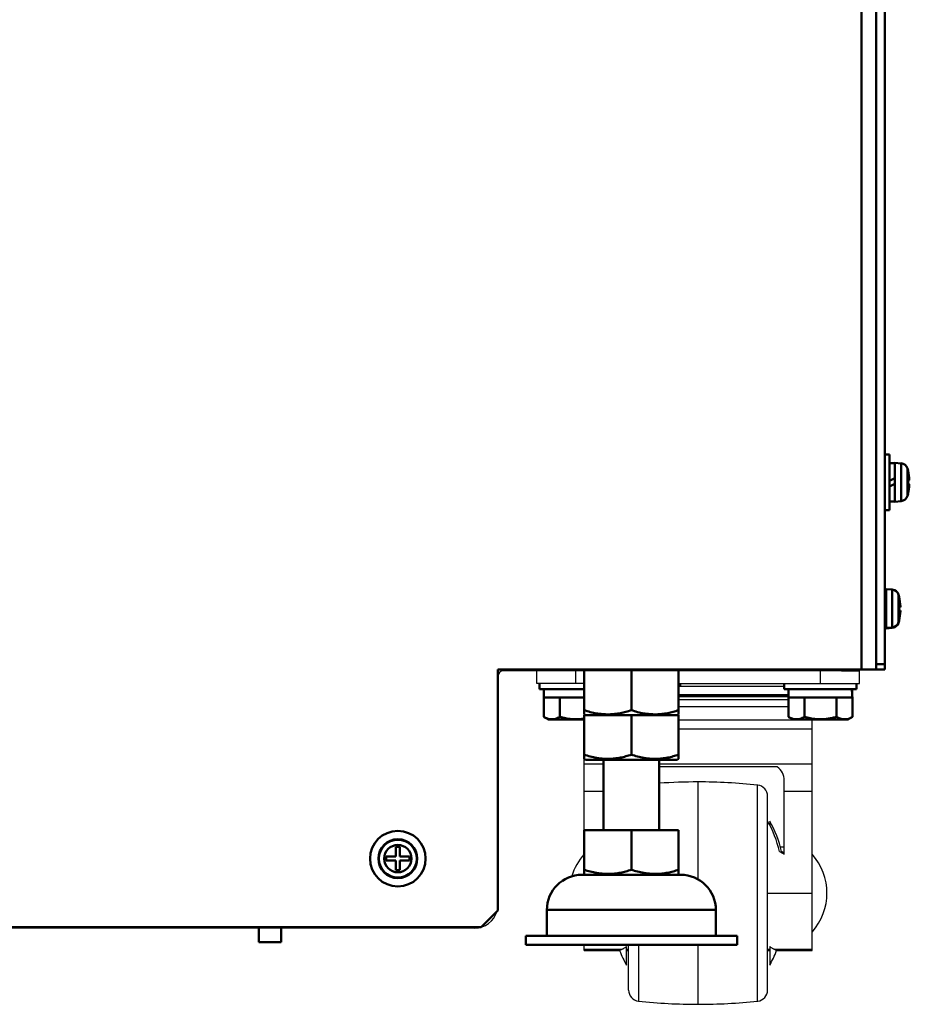
# Model space of a CAD drawing. Units: millimetres. Extents: x -1189 to 1611, y -1024 to 956.
# Drawn here: x 606 to 766, y -218 to -41 of the extents above; entities that cross this region are included whole.
import ezdxf

# ---------------------------------------------------------------- set-up
doc = ezdxf.new("R2010")
doc.units = ezdxf.units.MM
doc.header["$LTSCALE"] = 2.317717
for name, color, linetype in [('NoLayerName_001', 7, 'Continuous'), ('NoLayerName_002', 7, 'Continuous'), ('NoLayerName_004', 7, 'Continuous'), ('NoLayerName_005', 7, 'Continuous'), ('NoLayerName_006', 7, 'Continuous')]:
    doc.layers.add(name, color=color, linetype=linetype)

# ---------------------------------------------------------------- blocks, each defined once
blk = doc.blocks.new('JZB_0452')
at = {"layer": 'NoLayerName_001', "color": 7, "linetype": 'Continuous', "lineweight": 50}
for p, q in [((14, 33.3), (14, 20.6)), ((24, 20.6), (24, 33.3)), ((10.5, 20.6), (27.5, 20.6)), ((10.5, 20.6), (10.5, 12.74)), ((19, 20.6), (19, 13.5)), ((27.5, 12.74), (27.5, 20.6)), ((10.5, 12.74), (10.75, 12.6)), ((27.25, 12.6), (27.5, 12.74))]:
    blk.add_line(p, q, dxfattribs=at)
for points in [[(10.5, 13.5), (10.87, 13.39), (11.6, 13.16), (12.6, 12.94), (13.5, 12.81), (14.27, 12.75), (15.12, 12.74), (16.05, 12.81), (17.04, 12.96), (18.03, 13.19), (18.67, 13.4), (19, 13.5)], [(19, 13.5), (19.37, 13.39), (20.1, 13.16), (21.1, 12.94), (22, 12.81), (22.77, 12.75), (23.62, 12.74), (24.55, 12.81), (25.54, 12.96), (26.53, 13.19), (27.17, 13.4), (27.5, 13.5)]]:
    blk.add_open_spline(points, degree=3, knots=[0, 0, 0, 0, 1.153436, 2.301346, 3.081099, 3.860047, 4.637677, 5.632218, 6.629264, 7.647931, 8.67092, 8.67092, 8.67092, 8.67092], dxfattribs=at)
at = {"layer": 'NoLayerName_004', "color": 7, "linetype": 'Continuous', "lineweight": 50}
for p, q in [((10.13, 12.6), (27.87, 12.6)), ((3.8, 6.27), (3.8, 1.6)), ((34.2, 6.27), (3.8, 6.27)), ((34.2, 1.6), (34.2, 6.27)), ((38, 1.6), (0, 1.6)), ((0, 1.6), (0, 0)), ((0, 0), (38, 0)), ((38, 0), (38, 1.6))]:
    blk.add_line(p, q, dxfattribs=at)
for centre, start, end in [((10.13, 6.27), 90, 180), ((27.87, 6.27), 0, 90)]:
    blk.add_arc(centre, 6.33, start, end, dxfattribs=at)
blk = doc.blocks.new('JZB_0455')
at = {"layer": 'NoLayerName_001', "color": 7, "linetype": 'Continuous', "lineweight": 50}
for p, q in [((0, 8), (0, 0.14)), ((8.5, 8), (8.5, 0.9)), ((17, 8), (17, 0.14)), ((0, 0.14), (0.25, 0)), ((16.75, 0), (17, 0.14))]:
    blk.add_line(p, q, dxfattribs=at)
for points in [[(0, 0.9), (0.37, 0.79), (1.1, 0.56), (2.1, 0.34), (3, 0.21), (3.77, 0.15), (4.62, 0.14), (5.55, 0.21), (6.54, 0.36), (7.53, 0.59), (8.17, 0.8), (8.5, 0.9)], [(8.5, 0.9), (8.87, 0.79), (9.6, 0.56), (10.6, 0.34), (11.5, 0.21), (12.27, 0.15), (13.12, 0.14), (14.05, 0.21), (15.04, 0.36), (16.03, 0.59), (16.67, 0.8), (17, 0.9)]]:
    blk.add_open_spline(points, degree=3, knots=[0, 0, 0, 0, 1.153436, 2.301346, 3.081099, 3.860047, 4.637677, 5.632218, 6.629264, 7.647931, 8.67092, 8.67092, 8.67092, 8.67092], dxfattribs=at)
blk = doc.blocks.new('JZB_0457')
at = {"layer": 'NoLayerName_001', "color": 2, "linetype": 'Continuous', "lineweight": 50}
blk.add_line((0, 0.56), (0, 0), dxfattribs=at)
blk = doc.blocks.new('JZB_0459')
at = {"layer": 'NoLayerName_002', "color": 250, "linetype": 'Continuous', "lineweight": 25}
for p, q in [((0, 57.7), (0, 60)), ((7, 57.7), (7, 60)), ((51, 57.7), (51, 60)), ((54.8, 60), (58, 60)), ((58, 57.7), (58, 60)), ((8.5, 57.7), (0, 57.7)), ((25.5, 57.7), (58, 57.7)), ((44.5, 57.14), (25.5, 57.14)), ((45.25, 55.68), (25.5, 55.68)), ((25.5, 55.59), (45.25, 55.59)), ((25.5, 55.4), (45.25, 55.4)), ((25.5, 55.37), (45.25, 55.37)), ((25.5, 54.83), (45.23, 54.83)), ((45.23, 53.49), (25.5, 53.49)), ((25.5, 51.18), (49.5, 51.18)), ((48, 51.18), (48, 51.2)), ((49.5, 9.65), (49.5, 51.18)), ((25.5, 49.52), (49.5, 49.52)), ((8.5, 31.3), (8.5, 44.13)), ((8.5, 43.27), (12, 43.27)), ((22, 43.27), (49.5, 43.27)), ((43.24, 42.71), (22, 42.71)), ((29, 22.47), (29, 40)), ((39.71, 0.58), (39.71, 39.42)), ((44.5, 27), (44.5, 40.27)), ((8.5, 38.35), (12, 38.35)), ((41.5, 2.56), (41.5, 37.44)), ((44.5, 38.35), (49.5, 38.35)), ((41.87, 32.96), (41.87, 32.27)), ((43.62, 27.51), (44.5, 27)), ((43.8, 28.3), (44.5, 28.3)), ((44.5, 27.22), (43.99, 27.51)), ((43.99, 27.51), (43.99, 27.29)), ((8.5, 23.42), (8.5, 23.3)), ((41.5, 20), (49.5, 20)), ((8.5, 9.65), (8.5, 10.7)), ((16.5, 2.56), (16.5, 10.7)), ((18.29, 10.7), (18.29, 0.58)), ((29, 0), (29, 10.7)), ((8.5, 9.89), (15.35, 9.89)), ((8.5, 9.65), (14.88, 9.65)), ((16.13, 7.04), (16.13, 10.37)), ((16.13, 9.89), (16.5, 9.89)), ((16.13, 9.65), (16.5, 9.65)), ((41.5, 9.89), (41.87, 9.89)), ((41.5, 9.65), (41.87, 9.65)), ((41.87, 10.37), (41.87, 7.04)), ((42.65, 9.89), (49.5, 9.89)), ((43.12, 9.65), (49.5, 9.65))]:
    blk.add_line(p, q, dxfattribs=at)
for centre, radius, start, end in [((41.5, 40.27), 3, 0, 54.5406), ((29, -60), 100, 90, 94.014), ((29, -60), 100, 83.8491, 90), ((39.5, 37.44), 2, 0, 83.8491), ((24.12, 23.07), 20, 12.8189, 29.6359), ((24.49, 23.07), 20, 12.8189, 29.6359), ((16.33, 20), 10.5, 138.1897, 163.2866), ((41.67, 20), 10.5, 318.1897, 41.8103), ((33.51, 16.93), 20, 201.3409, 209.6359), ((24.49, 16.93), 20, 330.3641, 338.6592), ((18.5, 2.56), 2, 180, 263.8491), ((39.5, 2.56), 2, 276.1509, 0), ((29, 100), 100, 263.8491, 270), ((29, 100), 100, 270, 276.1509)]:
    blk.add_arc(centre, radius, start, end, dxfattribs=at)
for points, knots in [([(15.35, 9.89), (15.28, 9.86), (15.16, 9.8), (15.02, 9.72), (14.93, 9.68), (14.89, 9.66), (14.88, 9.65)], [0, 0, 0, 0, 0.2332001, 0.3984357, 0.497996, 0.5310129, 0.5310129, 0.5310129, 0.5310129]), ([(16.13, 10.37), (16.05, 10.32), (15.91, 10.23), (15.71, 10.09), (15.52, 9.98), (15.41, 9.92), (15.35, 9.89)], [0, 0, 0, 0, 0.2716762, 0.5135692, 0.7269199, 0.9107234, 0.9107234, 0.9107234, 0.9107234]), ([(42.65, 9.89), (42.59, 9.92), (42.48, 9.98), (42.3, 10.09), (42.09, 10.23), (41.95, 10.32), (41.87, 10.37)], [0, 0, 0, 0, 0.1827016, 0.3946204, 0.6376139, 0.9107237, 0.9107237, 0.9107237, 0.9107237]), ([(43.12, 9.65), (43.11, 9.66), (43.07, 9.68), (42.98, 9.72), (42.84, 9.8), (42.72, 9.86), (42.65, 9.89)], [0, 0, 0, 0, 0.0323668, 0.1299576, 0.2958297, 0.5310129, 0.5310129, 0.5310129, 0.5310129])]:
    blk.add_open_spline(points, degree=3, knots=knots, dxfattribs=at)
blk = doc.blocks.new('JZB_0462')
at = {"layer": 'NoLayerName_001', "color": 7, "linetype": 'Continuous', "lineweight": 50}
for p, q in [((0, 6.5), (0, 5.5)), ((0, 5.5), (8, 5.5)), ((0.75, 5.5), (0.75, 4)), ((0.73, 4), (0.75, 4)), ((0.73, 4), (0.73, 0.5)), ((0.75, 4), (3.59, 4)), ((3.66, 4), (3.59, 4)), ((3.61, 4), (3.61, 0.5)), ((3.66, 4), (8, 4)), ((0.73, 0.5), (1.6, 0)), ((1.6, 0), (8, 0))]:
    blk.add_line(p, q, dxfattribs=at)
for points, knots in [([(3.61, 0.5), (3.49, 0.44), (3.25, 0.3), (2.86, 0.16), (2.47, 0.07), (2.09, 0.05), (1.73, 0.09), (1.39, 0.19), (1.05, 0.32), (0.84, 0.45), (0.73, 0.5)], [0, 0, 0, 0, 0.42258, 0.830077, 1.23342, 1.629894, 1.969402, 2.316044, 2.679635, 3.055125, 3.055125, 3.055125, 3.055125]), ([(8, 0.18), (7.98, 0.18), (7.71, 0.14), (7.2, 0.08), (6.46, 0.05), (5.78, 0.08), (5.18, 0.15), (4.48, 0.27), (3.96, 0.42), (3.61, 0.5)], [0, 0, 0, 0, 0.068323, 0.799639, 1.549109, 2.298588, 2.830682, 3.362827, 4.437319, 4.437319, 4.437319, 4.437319])]:
    blk.add_open_spline(points, degree=3, knots=knots, dxfattribs=at)
blk = doc.blocks.new('ETC_0200')
at = {"layer": 'NoLayerName_001', "color": 7, "linetype": 'Continuous', "lineweight": 50}
blk.add_open_spline([(0.1, 0), (0.08, 0.42), (0.05, 0.92), (0.01, 1.42), (0, 1.5)], degree=3, knots=[0, 0, 0, 0, 1.261655, 1.503201, 1.503201, 1.503201, 1.503201], dxfattribs=at)
blk = doc.blocks.new('ETC_0201')
at = {"layer": 'NoLayerName_001', "color": 7, "linetype": 'Continuous', "lineweight": 50}
blk.add_open_spline([(0, 0), (0.01, 0.12), (0.02, 0.37), (0.03, 0.62), (0.04, 0.75)], degree=3, knots=[0, 0, 0, 0, 0.3749974, 0.7508998, 0.7508998, 0.7508998, 0.7508998], dxfattribs=at)
blk = doc.blocks.new('JZB_0463')
at = {"layer": 'NoLayerName_001', "color": 7, "linetype": 'Continuous', "lineweight": 50}
for p, q in [((0, 6.5), (0, 5.5)), ((0, 5.5), (13, 5.5)), ((0.75, 5.5), (0.75, 4)), ((13, 5.5), (13, 6.5)), ((0.73, 4), (0.75, 4)), ((0.73, 4), (0.73, 0.5)), ((0.75, 4), (3.59, 4)), ((3.59, 4), (3.66, 4)), ((3.61, 4), (3.61, 0.5)), ((3.66, 4), (9.34, 4)), ((9.41, 4), (9.34, 4)), ((9.39, 4), (9.39, 0.5)), ((9.41, 4), (12.24, 4)), ((12.24, 4), (12.27, 4)), ((12.27, 4), (12.27, 0.5)), ((0.73, 0.5), (1.6, 0)), ((11.4, 0), (12.27, 0.5)), ((1.6, 0), (11.4, 0))]:
    blk.add_line(p, q, dxfattribs=at)
for points, knots in [([(3.61, 0.5), (3.49, 0.44), (3.25, 0.3), (2.86, 0.16), (2.47, 0.07), (2.09, 0.05), (1.73, 0.09), (1.39, 0.19), (1.05, 0.32), (0.84, 0.45), (0.73, 0.5)], [0, 0, 0, 0, 0.42258, 0.830077, 1.23342, 1.629894, 1.969402, 2.316044, 2.679635, 3.055125, 3.055125, 3.055125, 3.055125]), ([(9.39, 0.5), (9.14, 0.44), (8.66, 0.31), (7.93, 0.17), (7.2, 0.08), (6.46, 0.05), (5.78, 0.08), (5.18, 0.15), (4.48, 0.27), (3.96, 0.42), (3.61, 0.5)], [0, 0, 0, 0, 0.760101, 1.491599, 2.222915, 2.972385, 3.721864, 4.253958, 4.786103, 5.860595, 5.860595, 5.860595, 5.860595]), ([(12.27, 0.5), (12.15, 0.44), (11.91, 0.3), (11.52, 0.16), (11.13, 0.07), (10.75, 0.05), (10.39, 0.09), (10.05, 0.19), (9.71, 0.32), (9.5, 0.45), (9.39, 0.5)], [0, 0, 0, 0, 0.42258, 0.830077, 1.23342, 1.629894, 1.969402, 2.316044, 2.679635, 3.055125, 3.055125, 3.055125, 3.055125])]:
    blk.add_open_spline(points, degree=3, knots=knots, dxfattribs=at)
for name, p in [('ETC_0200', (12.14, 4)), ('ETC_0201', (12.2, 4.75))]:
    blk.add_blockref(name, p, dxfattribs=at)
blk = doc.blocks.new('JZB_0464')
at = {"layer": 'NoLayerName_005', "color": 190, "linetype": 'Continuous', "lineweight": 25}
for p, q in [((1.28, 46.3), (62.08, 46.3)), ((296.88, 46.3), (236.08, 46.3)), ((230.88, 0), (67.28, 0))]:
    blk.add_line(p, q, dxfattribs=at)
for centre, radius, start, end in [((1.28, 50.5), 4.2, 252.2472, 270), ((62.08, 45.3), 1, 0, 90), ((236.08, 45.3), 1, 90, 180), ((296.88, 50.5), 4.2, 270, 287.7528), ((67.28, 4.2), 4.2, 196.1001, 270), ((230.88, 4.2), 4.2, 270, 343.8999)]:
    blk.add_arc(centre, radius, start, end, dxfattribs=at)
blk = doc.blocks.new('JZB_0465')
at = {"layer": 'NoLayerName_001', "color": 7, "linetype": 'Continuous', "lineweight": 50}
for p, q in [((0, 0.14), (0, 8)), ((8.5, 8), (8.5, 0.9)), ((17, 0.14), (17, 8)), ((0, 0.14), (0.25, 0)), ((16.75, 0), (17, 0.14))]:
    blk.add_line(p, q, dxfattribs=at)
for points in [[(0, 0.9), (0.37, 0.79), (1.1, 0.56), (2.1, 0.34), (3, 0.21), (3.77, 0.15), (4.62, 0.14), (5.55, 0.21), (6.54, 0.36), (7.53, 0.59), (8.17, 0.8), (8.5, 0.9)], [(8.5, 0.9), (8.87, 0.79), (9.6, 0.56), (10.6, 0.34), (11.5, 0.21), (12.27, 0.15), (13.12, 0.14), (14.05, 0.21), (15.04, 0.36), (16.03, 0.59), (16.67, 0.8), (17, 0.9)]]:
    blk.add_open_spline(points, degree=3, knots=[0, 0, 0, 0, 1.153436, 2.301346, 3.081099, 3.860047, 4.637677, 5.632218, 6.629264, 7.647931, 8.67092, 8.67092, 8.67092, 8.67092], dxfattribs=at)
blk = doc.blocks.new('JZB_0468')
at = {"layer": 'NoLayerName_006', "color": 7, "linetype": 'Continuous', "lineweight": 50}
for p, q in [((8.4, 242.2), (8.4, 0.2)), ((10, 242.1), (10, 0)), ((8.4, 1), (10, 1)), ((10, 0), (8.4, 0))]:
    blk.add_line(p, q, dxfattribs=at)
blk = doc.blocks.new('JZB_0470')
at = {"layer": 'NoLayerName_006', "color": 7, "linetype": 'Continuous', "lineweight": 50}
for p, q in [((305.4, 290.8), (305.4, 46.3)), ((308, 46.3), (240, 46.3)), ((240, 3), (240, 46.3)), ((308, 46.5), (308, 46.3)), ((237, 0), (240, 3)), ((71, 0), (237, 0))]:
    blk.add_line(p, q, dxfattribs=at)
blk = doc.blocks.new('JZB_0475')
at = {"layer": 'NoLayerName_001', "color": 7, "linetype": 'Continuous', "lineweight": 50}
for p, q in [((0.2, 6.95), (0, 6.95)), ((0.2, 0), (0.2, 7)), ((1.32, 6.9), (0.2, 7)), ((1.32, 0.1), (1.32, 6.9)), ((2.46, 5.96), (2.46, 1.04)), ((2.54, 5.6), (2.55, 5.6)), ((0, 4.15), (0.2, 4.24)), ((2.54, 3.86), (2.79, 3.86)), ((0.2, 3.24), (0, 3.15)), ((2.79, 3.14), (2.54, 3.14)), ((0, 0.05), (0.2, 0.05)), ((0.2, 0), (1.32, 0.1)), ((2.55, 1.4), (2.54, 1.4))]:
    blk.add_line(p, q, dxfattribs=at)
for centre, radius, start, end in [((1.21, 5.61), 1.3, 15.8809, 85), ((-6.2, 3.5), 9, 13.4934, 15.8809), ((-6.2, 3.5), 8.99, 2.2943, 13.5044), ((-6.2, 3.5), 8.75, 357.6424, 2.3576), ((-6.2, 3.5), 8.99, 346.4956, 357.7057), ((1.21, 1.39), 1.3, 275, 344.1191), ((-6.2, 3.5), 9, 344.1191, 346.5066)]:
    blk.add_arc(centre, radius, start, end, dxfattribs=at)
blk = doc.blocks.new('JZB_0477')
at = {"layer": 'NoLayerName_001', "color": 7, "linetype": 'Continuous', "lineweight": 50}
for p, q in [((2.55, 3.86), (2.79, 3.86)), ((2.79, 3.14), (2.78, 3.14)), ((0, 0.05), (0.2, 0.05)), ((0.2, 0.1), (0.2, 0)), ((0.2, 0), (1.32, 0.1)), ((1.32, 0.1), (1.32, 0.2)), ((2.46, 1.14), (2.46, 1.04)), ((2.55, 1.4), (2.54, 1.4))]:
    blk.add_line(p, q, dxfattribs=at)
for centre, radius, start, end in [((-6.2, 3.5), 8.99, 2.2943, 2.9321), ((-6.2, 3.5), 8.99, 346.4956, 357.7057), ((1.21, 1.39), 1.3, 275, 344.1191), ((-6.2, 3.5), 9, 344.1191, 346.5066)]:
    blk.add_arc(centre, radius, start, end, dxfattribs=at)
blk = doc.blocks.new('JZB_0478')
at = {"layer": 'NoLayerName_001', "color": 7, "linetype": 'Continuous', "lineweight": 50}
for p, q in [((4.64, 5.36), (4.64, 7.1)), ((4.64, 7.1), (5.36, 7.1)), ((5.36, 7.1), (5.36, 5.36)), ((2.9, 5.36), (4.64, 5.36)), ((2.9, 4.64), (2.9, 5.36)), ((5.36, 5.36), (7.1, 5.36)), ((7.1, 5.36), (7.1, 4.64)), ((4.64, 4.64), (2.9, 4.64)), ((4.64, 2.9), (4.64, 4.64)), ((7.1, 4.64), (5.36, 4.64)), ((5.36, 4.64), (5.36, 2.9)), ((5.36, 2.9), (4.64, 2.9))]:
    blk.add_line(p, q, dxfattribs=at)
for radius in [5, 3.5, 3.4, 2.46]:
    blk.add_circle((5, 5), radius, dxfattribs=at)
blk = doc.blocks.new('JZB_0481')
at = {"layer": 'NoLayerName_001', "color": 7, "linetype": 'Continuous', "lineweight": 50}
for p, q in [((0.8, 10), (0, 10)), ((0.8, 0), (0.8, 10)), ((1.8, 8.45), (0.8, 8.45)), ((1.8, 1.5), (1.8, 8.5)), ((2.92, 8.4), (1.8, 8.5)), ((2.92, 1.6), (2.92, 8.4)), ((4.06, 7.46), (4.06, 2.54)), ((4.14, 7.1), (4.15, 7.1)), ((0.8, 5.26), (1.8, 5.74)), ((4.14, 5.36), (4.39, 5.36)), ((1.8, 4.74), (0.8, 4.26)), ((4.39, 4.64), (4.14, 4.64)), ((4.15, 2.9), (4.14, 2.9)), ((0, 0), (0.8, 0)), ((0.8, 1.55), (1.8, 1.55)), ((1.8, 1.5), (2.92, 1.6))]:
    blk.add_line(p, q, dxfattribs=at)
for centre, radius, start, end in [((2.81, 7.11), 1.3, 15.8809, 85), ((-4.6, 5), 9, 13.4934, 15.8809), ((-4.6, 5), 8.99, 2.2943, 13.5044), ((-4.6, 5), 8.75, 357.6424, 2.3576), ((-4.6, 5), 8.99, 346.4956, 357.7057), ((2.81, 2.89), 1.3, 275, 344.1191), ((-4.6, 5), 9, 344.1191, 346.5066)]:
    blk.add_arc(centre, radius, start, end, dxfattribs=at)
blk = doc.blocks.new('JZB_0485')
at = {"layer": 'NoLayerName_006', "color": 6, "linetype": 'Continuous', "lineweight": 50}
for p, q in [((0, 2.5), (0, 0)), ((4, 0), (4, 2.5)), ((4, 0), (0, 0))]:
    blk.add_line(p, q, dxfattribs=at)
blk = doc.blocks.new('JZB_0490')
at = {"layer": 'NoLayerName_006', "color": 7, "linetype": 'Continuous', "lineweight": 50}
for p, q in [((8.4, 242.2), (8.4, 0.2)), ((10, 242.1), (10, 0)), ((8.4, 1), (10, 1)), ((10, 0), (8.4, 0))]:
    blk.add_line(p, q, dxfattribs=at)
blk = doc.blocks.new('JZB_0492')
at = {"layer": 'NoLayerName_006', "color": 7, "linetype": 'Continuous', "lineweight": 50}
for p, q in [((305.4, 290.8), (305.4, 46.3)), ((308, 46.3), (240, 46.3)), ((240, 3), (240, 46.3)), ((308, 46.5), (308, 46.3)), ((237, 0), (240, 3)), ((71, 0), (237, 0))]:
    blk.add_line(p, q, dxfattribs=at)
blk = doc.blocks.new('JZB_0497')
at = {"layer": 'NoLayerName_001', "color": 7, "linetype": 'Continuous', "lineweight": 50}
for p, q in [((0.2, 6.95), (0, 6.95)), ((0.2, 0), (0.2, 7)), ((1.32, 6.9), (0.2, 7)), ((1.32, 0.1), (1.32, 6.9)), ((2.46, 5.96), (2.46, 1.04)), ((2.54, 5.6), (2.55, 5.6)), ((0, 4.15), (0.2, 4.24)), ((2.54, 3.86), (2.79, 3.86)), ((0.2, 3.24), (0, 3.15)), ((2.79, 3.14), (2.54, 3.14)), ((0, 0.05), (0.2, 0.05)), ((0.2, 0), (1.32, 0.1)), ((2.55, 1.4), (2.54, 1.4))]:
    blk.add_line(p, q, dxfattribs=at)
for centre, radius, start, end in [((1.21, 5.61), 1.3, 15.8809, 85), ((-6.2, 3.5), 9, 13.4934, 15.8809), ((-6.2, 3.5), 8.99, 2.2943, 13.5044), ((-6.2, 3.5), 8.75, 357.6424, 2.3576), ((-6.2, 3.5), 8.99, 346.4956, 357.7057), ((1.21, 1.39), 1.3, 275, 344.1191), ((-6.2, 3.5), 9, 344.1191, 346.5066)]:
    blk.add_arc(centre, radius, start, end, dxfattribs=at)
blk = doc.blocks.new('JZB_0499')
at = {"layer": 'NoLayerName_001', "color": 7, "linetype": 'Continuous', "lineweight": 50}
for p, q in [((2.55, 3.86), (2.79, 3.86)), ((2.79, 3.14), (2.78, 3.14)), ((0, 0.05), (0.2, 0.05)), ((0.2, 0.1), (0.2, 0)), ((0.2, 0), (1.32, 0.1)), ((1.32, 0.1), (1.32, 0.2)), ((2.46, 1.14), (2.46, 1.04)), ((2.55, 1.4), (2.54, 1.4))]:
    blk.add_line(p, q, dxfattribs=at)
for centre, radius, start, end in [((-6.2, 3.5), 8.99, 2.2943, 2.9321), ((-6.2, 3.5), 8.99, 346.4956, 357.7057), ((1.21, 1.39), 1.3, 275, 344.1191), ((-6.2, 3.5), 9, 344.1191, 346.5066)]:
    blk.add_arc(centre, radius, start, end, dxfattribs=at)
blk = doc.blocks.new('JZB_0500')
at = {"layer": 'NoLayerName_001', "color": 7, "linetype": 'Continuous', "lineweight": 50}
for p, q in [((4.64, 5.36), (4.64, 7.1)), ((4.64, 7.1), (5.36, 7.1)), ((5.36, 7.1), (5.36, 5.36)), ((2.9, 5.36), (4.64, 5.36)), ((2.9, 4.64), (2.9, 5.36)), ((5.36, 5.36), (7.1, 5.36)), ((7.1, 5.36), (7.1, 4.64)), ((4.64, 4.64), (2.9, 4.64)), ((4.64, 2.9), (4.64, 4.64)), ((7.1, 4.64), (5.36, 4.64)), ((5.36, 4.64), (5.36, 2.9)), ((5.36, 2.9), (4.64, 2.9))]:
    blk.add_line(p, q, dxfattribs=at)
for radius in [5, 3.5, 3.4, 2.46]:
    blk.add_circle((5, 5), radius, dxfattribs=at)
blk = doc.blocks.new('JZB_0503')
at = {"layer": 'NoLayerName_001', "color": 7, "linetype": 'Continuous', "lineweight": 50}
for p, q in [((0.8, 10), (0, 10)), ((0.8, 0), (0.8, 10)), ((1.8, 8.45), (0.8, 8.45)), ((1.8, 1.5), (1.8, 8.5)), ((2.92, 8.4), (1.8, 8.5)), ((2.92, 1.6), (2.92, 8.4)), ((4.06, 7.46), (4.06, 2.54)), ((4.14, 7.1), (4.15, 7.1)), ((0.8, 5.26), (1.8, 5.74)), ((4.14, 5.36), (4.39, 5.36)), ((1.8, 4.74), (0.8, 4.26)), ((4.39, 4.64), (4.14, 4.64)), ((4.15, 2.9), (4.14, 2.9)), ((0, 0), (0.8, 0)), ((0.8, 1.55), (1.8, 1.55)), ((1.8, 1.5), (2.92, 1.6))]:
    blk.add_line(p, q, dxfattribs=at)
for centre, radius, start, end in [((2.81, 7.11), 1.3, 15.8809, 85), ((-4.6, 5), 9, 13.4934, 15.8809), ((-4.6, 5), 8.99, 2.2943, 13.5044), ((-4.6, 5), 8.75, 357.6424, 2.3576), ((-4.6, 5), 8.99, 346.4956, 357.7057), ((2.81, 2.89), 1.3, 275, 344.1191), ((-4.6, 5), 9, 344.1191, 346.5066)]:
    blk.add_arc(centre, radius, start, end, dxfattribs=at)
blk = doc.blocks.new('JZB_0505')
at = {"layer": 'NoLayerName_005', "color": 190, "linetype": 'Continuous', "lineweight": 25}
for p, q in [((1.28, 46.3), (62.08, 46.3)), ((296.88, 46.3), (236.08, 46.3)), ((230.88, 0), (67.28, 0))]:
    blk.add_line(p, q, dxfattribs=at)
for centre, radius, start, end in [((1.28, 50.5), 4.2, 252.2472, 270), ((62.08, 45.3), 1, 0, 90), ((236.08, 45.3), 1, 90, 180), ((296.88, 50.5), 4.2, 270, 287.7528), ((67.28, 4.2), 4.2, 196.1001, 270), ((230.88, 4.2), 4.2, 270, 343.8999)]:
    blk.add_arc(centre, radius, start, end, dxfattribs=at)
blk = doc.blocks.new('JZB_0506')
at = {"layer": 'NoLayerName_001', "color": 7, "linetype": 'Continuous', "lineweight": 50}
for p, q in [((0, 0.14), (0, 8)), ((8.5, 8), (8.5, 0.9)), ((17, 8), (17, 0.14)), ((0, 0.14), (0.25, 0)), ((16.75, 0), (17, 0.14))]:
    blk.add_line(p, q, dxfattribs=at)
for points in [[(0, 0.9), (0.37, 0.79), (1.1, 0.56), (2.1, 0.34), (3, 0.21), (3.77, 0.15), (4.62, 0.14), (5.55, 0.21), (6.54, 0.36), (7.53, 0.59), (8.17, 0.8), (8.5, 0.9)], [(8.5, 0.9), (8.87, 0.79), (9.6, 0.56), (10.6, 0.34), (11.5, 0.21), (12.27, 0.15), (13.12, 0.14), (14.05, 0.21), (15.04, 0.36), (16.03, 0.59), (16.67, 0.8), (17, 0.9)]]:
    blk.add_open_spline(points, degree=3, knots=[0, 0, 0, 0, 1.153436, 2.301346, 3.081099, 3.860047, 4.637677, 5.632218, 6.629264, 7.647931, 8.67092, 8.67092, 8.67092, 8.67092], dxfattribs=at)
blk = doc.blocks.new('JZB_0508')
at = {"layer": 'NoLayerName_001', "color": 7, "linetype": 'Continuous', "lineweight": 50}
for p, q in [((14, 33.3), (14, 20.6)), ((24, 20.6), (24, 33.3)), ((10.5, 12.74), (10.5, 20.6)), ((27.5, 20.6), (10.5, 20.6)), ((19, 20.6), (19, 13.5)), ((27.5, 12.74), (27.5, 20.6)), ((10.5, 12.74), (10.75, 12.6)), ((27.25, 12.6), (27.5, 12.74))]:
    blk.add_line(p, q, dxfattribs=at)
for points in [[(10.5, 13.5), (10.87, 13.39), (11.6, 13.16), (12.6, 12.94), (13.5, 12.81), (14.27, 12.75), (15.12, 12.74), (16.05, 12.81), (17.04, 12.96), (18.03, 13.19), (18.67, 13.4), (19, 13.5)], [(19, 13.5), (19.37, 13.39), (20.1, 13.16), (21.1, 12.94), (22, 12.81), (22.77, 12.75), (23.62, 12.74), (24.55, 12.81), (25.54, 12.96), (26.53, 13.19), (27.17, 13.4), (27.5, 13.5)]]:
    blk.add_open_spline(points, degree=3, knots=[0, 0, 0, 0, 1.153436, 2.301346, 3.081099, 3.860047, 4.637677, 5.632218, 6.629264, 7.647931, 8.67092, 8.67092, 8.67092, 8.67092], dxfattribs=at)
at = {"layer": 'NoLayerName_004', "color": 7, "linetype": 'Continuous', "lineweight": 50}
for p, q in [((10.13, 12.6), (27.87, 12.6)), ((3.8, 6.27), (3.8, 1.6)), ((34.2, 6.27), (3.8, 6.27)), ((34.2, 1.6), (34.2, 6.27)), ((38, 1.6), (0, 1.6)), ((0, 1.6), (0, 0)), ((0, 0), (38, 0)), ((38, 0), (38, 1.6))]:
    blk.add_line(p, q, dxfattribs=at)
for centre, start, end in [((10.13, 6.27), 90, 180), ((27.87, 6.27), 0, 90)]:
    blk.add_arc(centre, 6.33, start, end, dxfattribs=at)
blk = doc.blocks.new('JZB_0511')
at = {"layer": 'NoLayerName_001', "color": 7, "linetype": 'Continuous', "lineweight": 50}
for p, q in [((0.3, 0), (0.3, 0.2)), ((0, 0), (0.3, 0))]:
    blk.add_line(p, q, dxfattribs=at)
blk = doc.blocks.new('ETC_0202')
at = {"layer": 'NoLayerName_001', "color": 7, "linetype": 'Continuous', "lineweight": 50}
blk.add_open_spline([(0.1, 0), (0.08, 0.42), (0.05, 0.92), (0.01, 1.42), (0, 1.5)], degree=3, knots=[0, 0, 0, 0, 1.261655, 1.503201, 1.503201, 1.503201, 1.503201], dxfattribs=at)
blk = doc.blocks.new('ETC_0203')
at = {"layer": 'NoLayerName_001', "color": 7, "linetype": 'Continuous', "lineweight": 50}
blk.add_open_spline([(0, 0), (0.01, 0.12), (0.02, 0.37), (0.03, 0.62), (0.04, 0.75)], degree=3, knots=[0, 0, 0, 0, 0.3749974, 0.7508998, 0.7508998, 0.7508998, 0.7508998], dxfattribs=at)
blk = doc.blocks.new('JZB_0512')
at = {"layer": 'NoLayerName_001', "color": 7, "linetype": 'Continuous', "lineweight": 50}
for p, q in [((0, 6.5), (0, 5.5)), ((0, 5.5), (13, 5.5)), ((0.75, 5.5), (0.75, 4)), ((13, 5.5), (13, 6.5)), ((0.73, 4), (0.75, 4)), ((0.73, 4), (0.73, 0.5)), ((0.75, 4), (3.59, 4)), ((3.59, 4), (3.66, 4)), ((3.61, 4), (3.61, 0.5)), ((3.66, 4), (9.34, 4)), ((9.41, 4), (9.34, 4)), ((9.39, 4), (9.39, 0.5)), ((9.41, 4), (12.24, 4)), ((12.24, 4), (12.27, 4)), ((12.27, 4), (12.27, 0.5)), ((0.73, 0.5), (1.6, 0)), ((11.4, 0), (12.27, 0.5)), ((1.6, 0), (11.4, 0))]:
    blk.add_line(p, q, dxfattribs=at)
for points, knots in [([(3.61, 0.5), (3.49, 0.44), (3.25, 0.3), (2.86, 0.16), (2.47, 0.07), (2.09, 0.05), (1.73, 0.09), (1.39, 0.19), (1.05, 0.32), (0.84, 0.45), (0.73, 0.5)], [0, 0, 0, 0, 0.42258, 0.830077, 1.23342, 1.629894, 1.969402, 2.316044, 2.679635, 3.055125, 3.055125, 3.055125, 3.055125]), ([(9.39, 0.5), (9.14, 0.44), (8.66, 0.31), (7.93, 0.17), (7.2, 0.08), (6.46, 0.05), (5.78, 0.08), (5.18, 0.15), (4.48, 0.27), (3.96, 0.42), (3.61, 0.5)], [0, 0, 0, 0, 0.760101, 1.491599, 2.222915, 2.972385, 3.721864, 4.253958, 4.786103, 5.860595, 5.860595, 5.860595, 5.860595]), ([(12.27, 0.5), (12.15, 0.44), (11.91, 0.3), (11.52, 0.16), (11.13, 0.07), (10.75, 0.05), (10.39, 0.09), (10.05, 0.19), (9.71, 0.32), (9.5, 0.45), (9.39, 0.5)], [0, 0, 0, 0, 0.42258, 0.830077, 1.23342, 1.629894, 1.969402, 2.316044, 2.679635, 3.055125, 3.055125, 3.055125, 3.055125])]:
    blk.add_open_spline(points, degree=3, knots=knots, dxfattribs=at)
for name, p in [('ETC_0202', (12.14, 4)), ('ETC_0203', (12.2, 4.75))]:
    blk.add_blockref(name, p, dxfattribs=at)
blk = doc.blocks.new('JZB_0513')
at = {"layer": 'NoLayerName_001', "color": 7, "linetype": 'Continuous', "lineweight": 50}
for p, q in [((0, 6.5), (0, 5.5)), ((0, 5.5), (8, 5.5)), ((0.75, 5.5), (0.75, 4)), ((0.73, 4), (0.75, 4)), ((0.73, 4), (0.73, 0.5)), ((0.75, 4), (3.59, 4)), ((3.66, 4), (3.59, 4)), ((3.61, 4), (3.61, 0.5)), ((3.66, 4), (8, 4)), ((0.73, 0.5), (1.6, 0)), ((1.6, 0), (8, 0))]:
    blk.add_line(p, q, dxfattribs=at)
for points, knots in [([(3.61, 0.5), (3.49, 0.44), (3.25, 0.3), (2.86, 0.16), (2.47, 0.07), (2.09, 0.05), (1.73, 0.09), (1.39, 0.19), (1.05, 0.32), (0.84, 0.45), (0.73, 0.5)], [0, 0, 0, 0, 0.42258, 0.830077, 1.23342, 1.629894, 1.969402, 2.316044, 2.679635, 3.055125, 3.055125, 3.055125, 3.055125]), ([(8, 0.18), (7.98, 0.18), (7.71, 0.14), (7.2, 0.08), (6.46, 0.05), (5.78, 0.08), (5.18, 0.15), (4.48, 0.27), (3.96, 0.42), (3.61, 0.5)], [0, 0, 0, 0, 0.068323, 0.799639, 1.549109, 2.298588, 2.830682, 3.362827, 4.437319, 4.437319, 4.437319, 4.437319])]:
    blk.add_open_spline(points, degree=3, knots=knots, dxfattribs=at)
blk = doc.blocks.new('JZB_0516')
at = {"layer": 'NoLayerName_002', "color": 250, "linetype": 'Continuous', "lineweight": 25}
for p, q in [((0, 57.7), (0, 60)), ((7, 57.7), (7, 60)), ((51, 57.7), (51, 60)), ((54.8, 60), (58, 60)), ((58, 57.7), (58, 60)), ((8.5, 57.7), (0, 57.7)), ((25.5, 57.7), (58, 57.7)), ((44.5, 57.14), (25.5, 57.14)), ((45.25, 55.68), (25.5, 55.68)), ((25.5, 55.59), (45.25, 55.59)), ((25.5, 55.4), (45.25, 55.4)), ((25.5, 55.37), (45.25, 55.37)), ((25.5, 54.83), (45.23, 54.83)), ((45.23, 53.49), (25.5, 53.49)), ((25.5, 51.18), (49.5, 51.18)), ((48, 51.18), (48, 51.2)), ((49.5, 9.65), (49.5, 51.18)), ((25.5, 49.52), (49.5, 49.52)), ((8.5, 31.3), (8.5, 44.13)), ((8.5, 43.27), (12, 43.27)), ((22, 43.27), (49.5, 43.27)), ((43.24, 42.71), (22, 42.71)), ((29, 22.47), (29, 40)), ((39.71, 0.58), (39.71, 39.42)), ((44.5, 27), (44.5, 40.27)), ((8.5, 38.35), (12, 38.35)), ((41.5, 2.56), (41.5, 37.44)), ((44.5, 38.35), (49.5, 38.35)), ((41.87, 32.96), (41.87, 32.27)), ((43.62, 27.51), (44.5, 27)), ((43.8, 28.3), (44.5, 28.3)), ((44.5, 27.22), (43.99, 27.51)), ((43.99, 27.51), (43.99, 27.29)), ((8.5, 23.42), (8.5, 23.3)), ((41.5, 20), (49.5, 20)), ((8.5, 9.65), (8.5, 10.7)), ((16.5, 2.56), (16.5, 10.7)), ((18.29, 10.7), (18.29, 0.58)), ((29, 0), (29, 10.7)), ((8.5, 9.89), (15.35, 9.89)), ((8.5, 9.65), (14.88, 9.65)), ((16.13, 7.04), (16.13, 10.37)), ((16.13, 9.89), (16.5, 9.89)), ((16.13, 9.65), (16.5, 9.65)), ((41.5, 9.89), (41.87, 9.89)), ((41.5, 9.65), (41.87, 9.65)), ((41.87, 10.37), (41.87, 7.04)), ((42.65, 9.89), (49.5, 9.89)), ((43.12, 9.65), (49.5, 9.65))]:
    blk.add_line(p, q, dxfattribs=at)
for centre, radius, start, end in [((41.5, 40.27), 3, 0, 54.5406), ((29, -60), 100, 90, 94.014), ((29, -60), 100, 83.8491, 90), ((39.5, 37.44), 2, 0, 83.8491), ((24.12, 23.07), 20, 12.8189, 29.6359), ((24.49, 23.07), 20, 12.8189, 29.6359), ((16.33, 20), 10.5, 138.1897, 163.2866), ((41.67, 20), 10.5, 318.1897, 41.8103), ((33.51, 16.93), 20, 201.3409, 209.6359), ((24.49, 16.93), 20, 330.3641, 338.6592), ((18.5, 2.56), 2, 180, 263.8491), ((39.5, 2.56), 2, 276.1509, 0), ((29, 100), 100, 263.8491, 270), ((29, 100), 100, 270, 276.1509)]:
    blk.add_arc(centre, radius, start, end, dxfattribs=at)
for points, knots in [([(15.35, 9.89), (15.28, 9.86), (15.16, 9.8), (15.02, 9.72), (14.93, 9.68), (14.89, 9.66), (14.88, 9.65)], [0, 0, 0, 0, 0.2332001, 0.3984357, 0.497996, 0.5310129, 0.5310129, 0.5310129, 0.5310129]), ([(16.13, 10.37), (16.05, 10.32), (15.91, 10.23), (15.71, 10.09), (15.52, 9.98), (15.41, 9.92), (15.35, 9.89)], [0, 0, 0, 0, 0.2716762, 0.5135692, 0.7269199, 0.9107234, 0.9107234, 0.9107234, 0.9107234]), ([(42.65, 9.89), (42.59, 9.92), (42.48, 9.98), (42.3, 10.09), (42.09, 10.23), (41.95, 10.32), (41.87, 10.37)], [0, 0, 0, 0, 0.1827016, 0.3946204, 0.6376139, 0.9107237, 0.9107237, 0.9107237, 0.9107237]), ([(43.12, 9.65), (43.11, 9.66), (43.07, 9.68), (42.98, 9.72), (42.84, 9.8), (42.72, 9.86), (42.65, 9.89)], [0, 0, 0, 0, 0.0323668, 0.1299576, 0.2958297, 0.5310129, 0.5310129, 0.5310129, 0.5310129])]:
    blk.add_open_spline(points, degree=3, knots=knots, dxfattribs=at)
blk = doc.blocks.new('JZB_0518')
at = {"layer": 'NoLayerName_001', "color": 7, "linetype": 'Continuous', "lineweight": 50}
for p, q in [((0, 0.14), (0, 8)), ((0, 8), (17, 8)), ((8.5, 8), (8.5, 0.9)), ((17, 0.14), (17, 8)), ((0, 0.14), (0.25, 0)), ((16.75, 0), (17, 0.14)), ((0.25, 0), (16.75, 0))]:
    blk.add_line(p, q, dxfattribs=at)
for points in [[(0, 0.9), (0.37, 0.79), (1.1, 0.56), (2.1, 0.34), (3, 0.21), (3.77, 0.15), (4.62, 0.14), (5.55, 0.21), (6.54, 0.36), (7.53, 0.59), (8.17, 0.8), (8.5, 0.9)], [(8.5, 0.9), (8.87, 0.79), (9.6, 0.56), (10.6, 0.34), (11.5, 0.21), (12.27, 0.15), (13.12, 0.14), (14.05, 0.21), (15.04, 0.36), (16.03, 0.59), (16.67, 0.8), (17, 0.9)]]:
    blk.add_open_spline(points, degree=3, knots=[0, 0, 0, 0, 1.153436, 2.301346, 3.081099, 3.860047, 4.637677, 5.632218, 6.629264, 7.647931, 8.67092, 8.67092, 8.67092, 8.67092], dxfattribs=at)

msp = doc.modelspace()

# ---------------------------------------------------------------- block references
at = {"layer": 'NoLayerName_001'}
for name, p in [('JZB_0481', (762.1, -129.3)), ('JZB_0503', (762.1, -129.3)), ('JZB_0475', (762.1, -150.5)), ('JZB_0497', (762.1, -150.5)), ('JZB_0477', (762.1, -150.6)), ('JZB_0499', (762.1, -150.6)), ('JZB_0455', (708, -166.2)), ('JZB_0465', (708, -166.2)), ('JZB_0506', (708, -166.2)), ('JZB_0462', (700, -167)), ('JZB_0513', (700, -167)), ('JZB_0511', (725, -160.7)), ('JZB_0457', (725.3, -161.06)), ('JZB_0463', (744, -167)), ('JZB_0512', (744, -167)), ('JZB_0518', (708, -174.2)), ('JZB_0452', (697.5, -207.5)), ('JZB_0478', (669.5, -197)), ('JZB_0500', (669.5, -197))]:
    msp.add_blockref(name, p, dxfattribs=at)
at = {"layer": 'NoLayerName_002'}
for name in ['JZB_0459', 'JZB_0516']:
    msp.add_blockref(name, (699.5, -218.2), dxfattribs=at)
at = {"layer": 'NoLayerName_004'}
msp.add_blockref('JZB_0508', (697.5, -207.5), dxfattribs=at)
at = {"layer": 'NoLayerName_005'}
for name in ['JZB_0464', 'JZB_0505']:
    msp.add_blockref(name, (457.42, -204.5), dxfattribs=at)
at = {"layer": 'NoLayerName_006'}
for name, p in [('JZB_0470', (452.5, -204.3)), ('JZB_0492', (452.5, -204.3)), ('JZB_0468', (752.1, -158)), ('JZB_0490', (752.1, -158)), ('JZB_0485', (649.5, -207))]:
    msp.add_blockref(name, p, dxfattribs=at)

doc.saveas('drawing.dxf')
